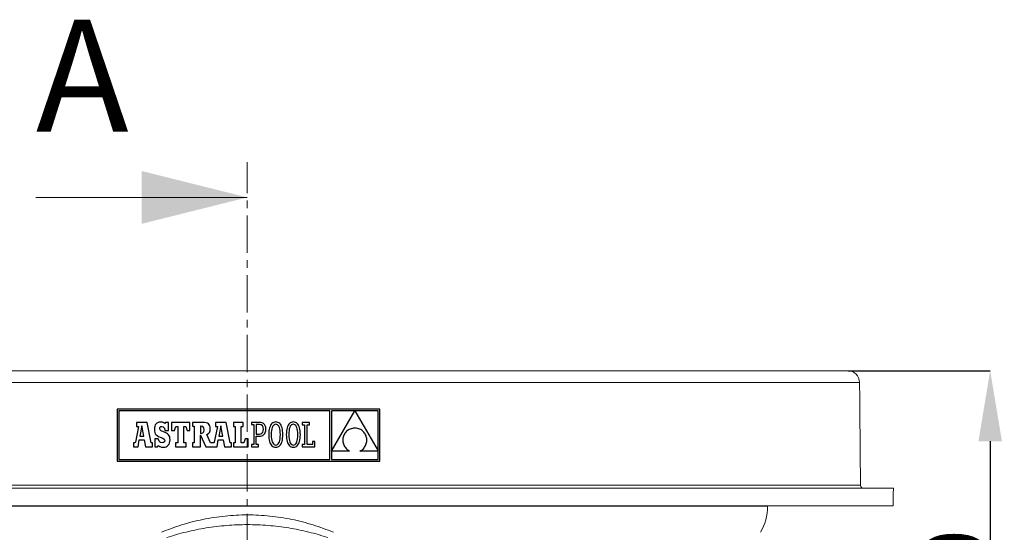
# Model space of a CAD drawing. Units: millimetres. Extents: x 43 to 567, y -457 to 240.
# Drawn here: x 148 to 316, y 153 to 240 of the extents above; entities that cross this region are included whole.
import ezdxf

# ---------------------------------------------------------------- set-up
doc = ezdxf.new("R2010")
doc.units = ezdxf.units.MM
doc.header["$PDSIZE"] = -1
doc.linetypes.add('CENTER', pattern=[10.16, 6.35, -1.27, 1.27, -1.27])
doc.layers.add('COTES', color=10, linetype='Continuous')
doc.styles.add('SLDTEXTSTYLE0', font='TXT', dxfattribs={"width": 0.75})
doc.dimstyles.new('SLDDIMSTYLE0', dxfattribs={"dimtxt": 3.5, "dimasz": 4, "dimexe": 0, "dimexo": 0.0625, "dimgap": 0.875, "dimtad": 1, "dimtoh": 1, "dimdec": 0, "dimlfac": 3, "dimrnd": 1e-09, "dimzin": 12, "dimdsep": 46, "dimtxsty": 'SLDTEXTSTYLE0', "dimsah": 1, "dimcen": 0.09, "dimadec": 0, "dimazin": 0, "dimtfac": 1, "dimtofl": 0, "dimtmove": 0, "dimatfit": 3, "dimfxl": 0, "dimtolj": 1, "dimtzin": 12, "dimarcsym": 0})
doc.dimstyles.new('SLDDIMSTYLE1', dxfattribs={"dimtxt": 3.5, "dimasz": 4, "dimexe": 0, "dimexo": 0.0625, "dimgap": 0.875, "dimtad": 1, "dimtoh": 1, "dimlfac": 3, "dimrnd": 1e-09, "dimzin": 12, "dimdsep": 46, "dimtxsty": 'SLDTEXTSTYLE0', "dimsah": 1, "dimcen": 0.09, "dimadec": 0, "dimazin": 0, "dimtfac": 1, "dimtofl": 0, "dimtmove": 0, "dimatfit": 3, "dimfxl": 0, "dimtolj": 1, "dimtzin": 12, "dimarcsym": 0})

# ---------------------------------------------------------------- blocks, each defined once
blk = doc.blocks.new('*D4')
at = {"layer": 'COTES', "color": 0, "linetype": 'Continuous', "lineweight": -2}
for p, q in [((141.25, 180.33), (62.78, 180.33)), ((62.78, 168.33), (62.78, 37.23)), ((160.87, 25.23), (62.78, 25.23))]:
    blk.add_line(p, q, dxfattribs=at)
at = {"layer": 'COTES', "color": 0, "linetype": 'Continuous'}
for points in [[(60.78, 168.33), (64.78, 168.33), (62.78, 180.33)], [(60.78, 37.23), (64.78, 37.23), (62.78, 25.23)]]:
    blk.add_solid(points, dxfattribs=at)
at = {"layer": 'Defpoints', "color": 0, "linetype": 'Continuous'}
for p in [(141.32, 180.33), (62.78, 25.23), (160.94, 25.23)]:
    blk.add_point(p, dxfattribs=at)
at = {"layer": 'COTES', "color": 0, "linetype": 'Continuous', "lineweight": 0, "insert": (51.41, 102.78), "char_height": 10.5, "attachment_point": 2, "rotation": 90, "style": 'SLDTEXTSTYLE0'}
blk.add_mtext('\\A1;155', dxfattribs=at)
blk = doc.blocks.new('*D5')
at = {"layer": 'COTES', "color": 0, "linetype": 'Continuous', "lineweight": -2}
for p, q in [((288.96, 180.73), (313.13, 180.73)), ((313.13, 168.73), (313.13, 122.73)), ((219.01, 110.73), (313.13, 110.73))]:
    blk.add_line(p, q, dxfattribs=at)
at = {"layer": 'COTES', "color": 0, "linetype": 'Continuous'}
for points in [[(311.13, 168.73), (315.13, 168.73), (313.13, 180.73)], [(311.13, 122.73), (315.13, 122.73), (313.13, 110.73)]]:
    blk.add_solid(points, dxfattribs=at)
at = {"layer": 'Defpoints', "color": 0, "linetype": 'Continuous'}
for p in [(288.89, 180.73), (218.95, 110.73), (313.13, 110.73)]:
    blk.add_point(p, dxfattribs=at)
at = {"layer": 'COTES', "color": 0, "linetype": 'Continuous', "lineweight": 0, "insert": (301.76, 145.73), "char_height": 10.5, "attachment_point": 2, "rotation": 90, "style": 'SLDTEXTSTYLE0'}
blk.add_mtext('\\A1;70', dxfattribs=at)

msp = doc.modelspace()

# ---------------------------------------------------------------- linework, layer by layer
at = {"color": 7, "linetype": 'CENTER', "lineweight": 0}
msp.add_line((186.632, -12.56), (186.632, 216.23), dxfattribs=at)
at = {"color": 7, "linetype": 'Continuous', "lineweight": 0}
for p, q in [((150.632, 210.23), (186.632, 210.23)), ((84.393, 180.734), (288.893, 180.734)), ((82.393, 178.751), (290.893, 178.751)), ((82.24, 161.23), (291.046, 161.23)), ((76.643, 160.734), (296.643, 160.734)), ((76.669, 157.734), (296.617, 157.734)), ((98.05, 157.655), (275.235, 157.655))]:
    msp.add_line(p, q, dxfattribs=at)
at = {"color": 7, "linetype": 'Continuous'}
for p, q in [((164.472, 174.2), (164.472, 165.34)), ((209.196, 174.2), (164.472, 174.2)), ((164.754, 173.919), (164.754, 165.622)), ((200.667, 173.919), (164.754, 173.919)), ((200.667, 165.622), (200.667, 173.919)), ((204.922, 173.907), (200.962, 173.907)), ((200.962, 167.048), (204.922, 173.907)), ((200.962, 173.907), (200.962, 167.048)), ((208.914, 173.907), (204.936, 173.907)), ((204.936, 173.907), (208.914, 167.08)), ((208.914, 167.08), (208.914, 173.907)), ((209.196, 165.34), (209.196, 174.2)), ((168.078, 171.267), (167.562, 168.58)), ((169.596, 171.934), (167.784, 171.934)), ((167.784, 171.934), (167.784, 171.267)), ((167.784, 171.267), (168.078, 171.267)), ((168.667, 171.36), (168.327, 169.579)), ((168.991, 169.579), (168.667, 171.36)), ((170.247, 168.448), (169.596, 171.934)), ((170.824, 171.04), (170.806, 170.757)), ((170.877, 171.289), (170.824, 171.04)), ((170.965, 171.502), (170.877, 171.289)), ((171.086, 171.679), (170.965, 171.502)), ((171.24, 171.818), (171.086, 171.679)), ((171.426, 171.919), (171.24, 171.818)), ((171.643, 171.98), (171.426, 171.919)), ((171.889, 172), (171.643, 171.98)), ((171.718, 170.895), (171.761, 171.089)), ((171.761, 171.089), (171.882, 171.218)), ((171.882, 171.218), (172.066, 171.265)), ((172.17, 171.974), (171.889, 172)), ((172.066, 171.265), (172.329, 171.183)), ((172.404, 171.891), (172.17, 171.974)), ((172.329, 171.183), (172.514, 170.947)), ((172.607, 171.746), (172.404, 171.891)), ((172.718, 171.939), (172.607, 171.746)), ((173.232, 171.939), (172.718, 171.939)), ((173.232, 170.574), (173.232, 171.939)), ((173.718, 171.949), (173.718, 170.586)), ((176.863, 171.949), (173.718, 171.949)), ((174.213, 170.586), (174.446, 171.267)), ((174.446, 171.267), (174.786, 171.267)), ((174.786, 171.267), (174.786, 168.448)), ((175.825, 171.267), (176.134, 171.267)), ((175.825, 168.448), (175.825, 171.267)), ((176.134, 171.267), (176.367, 170.586)), ((176.863, 170.586), (176.863, 171.949)), ((177.319, 171.946), (177.319, 171.277)), ((179.015, 171.946), (177.319, 171.946)), ((177.319, 171.277), (177.59, 171.277)), ((177.59, 171.277), (177.59, 168.447)), ((178.789, 171.277), (178.634, 171.277)), ((178.634, 171.277), (178.634, 170.072)), ((179.065, 171.222), (178.789, 171.277)), ((179.342, 171.931), (179.015, 171.946)), ((179.214, 171.039), (179.065, 171.222)), ((179.259, 170.696), (179.214, 171.039)), ((179.617, 171.886), (179.342, 171.931)), ((179.842, 171.809), (179.617, 171.886)), ((180.019, 171.695), (179.842, 171.809)), ((180.152, 171.544), (180.019, 171.695)), ((180.244, 171.353), (180.152, 171.544)), ((180.297, 171.119), (180.244, 171.353)), ((180.314, 170.84), (180.297, 171.119)), ((181.525, 171.267), (181.009, 168.58)), ((181.231, 171.934), (181.231, 171.267)), ((183.043, 171.934), (181.231, 171.934)), ((181.231, 171.267), (181.525, 171.267)), ((182.114, 171.36), (181.774, 169.579)), ((182.438, 169.579), (182.114, 171.36)), ((183.694, 168.448), (183.043, 171.934)), ((185.911, 171.949), (184.299, 171.949)), ((184.299, 171.949), (184.299, 171.267)), ((184.299, 171.267), (184.563, 171.267)), ((184.563, 171.267), (184.563, 168.448)), ((185.601, 168.448), (185.601, 171.267)), ((185.601, 171.267), (185.911, 171.267)), ((185.911, 171.267), (185.911, 171.949)), ((187.347, 171.948), (187.347, 171.56)), ((187.736, 171.947), (187.347, 171.948)), ((187.347, 171.56), (187.736, 171.56)), ((188.703, 171.947), (187.736, 171.947)), ((187.736, 171.56), (187.736, 168.154)), ((188.685, 171.559), (188.154, 171.559)), ((188.154, 171.559), (188.154, 169.959)), ((188.976, 171.508), (188.685, 171.559)), ((188.957, 171.925), (188.703, 171.947)), ((189.186, 171.858), (188.957, 171.925)), ((189.189, 171.357), (188.976, 171.508)), ((189.387, 171.743), (189.186, 171.858)), ((189.321, 171.108), (189.189, 171.357)), ((189.366, 170.765), (189.321, 171.108)), ((189.552, 171.581), (189.387, 171.743)), ((189.677, 171.368), (189.552, 171.581)), ((189.757, 171.105), (189.677, 171.368)), ((189.784, 170.789), (189.757, 171.105)), ((190.495, 171.242), (190.419, 171.016)), ((190.587, 171.441), (190.495, 171.242)), ((190.695, 171.612), (190.587, 171.441)), ((190.819, 171.754), (190.695, 171.612)), ((190.868, 171.076), (190.798, 170.836)), ((190.96, 171.866), (190.819, 171.754)), ((190.957, 171.273), (190.868, 171.076)), ((191.062, 171.427), (190.957, 171.273)), ((191.117, 171.947), (190.96, 171.866)), ((191.183, 171.537), (191.062, 171.427)), ((191.29, 171.997), (191.117, 171.947)), ((191.319, 171.603), (191.183, 171.537)), ((191.479, 172.013), (191.29, 171.997)), ((191.468, 171.625), (191.319, 171.603)), ((191.619, 171.603), (191.468, 171.625)), ((191.669, 171.997), (191.479, 172.013)), ((191.757, 171.536), (191.619, 171.603)), ((191.842, 171.948), (191.669, 171.997)), ((191.882, 171.425), (191.757, 171.536)), ((191.999, 171.867), (191.842, 171.948)), ((191.99, 171.271), (191.882, 171.425)), ((192.083, 171.074), (191.99, 171.271)), ((192.14, 171.755), (191.999, 171.867)), ((192.156, 170.833), (192.083, 171.074)), ((192.264, 171.614), (192.14, 171.755)), ((192.372, 171.444), (192.264, 171.614)), ((192.464, 171.245), (192.372, 171.444)), ((192.539, 171.019), (192.464, 171.245)), ((193.482, 171.242), (193.406, 171.016)), ((193.573, 171.441), (193.482, 171.242)), ((193.682, 171.612), (193.573, 171.441)), ((193.806, 171.754), (193.682, 171.612)), ((193.855, 171.076), (193.785, 170.836)), ((193.947, 171.866), (193.806, 171.754)), ((193.944, 171.273), (193.855, 171.076)), ((194.049, 171.427), (193.944, 171.273)), ((194.104, 171.947), (193.947, 171.866)), ((194.17, 171.537), (194.049, 171.427)), ((194.277, 171.997), (194.104, 171.947)), ((194.305, 171.603), (194.17, 171.537)), ((194.466, 172.013), (194.277, 171.997)), ((194.454, 171.625), (194.305, 171.603)), ((194.606, 171.603), (194.454, 171.625)), ((194.655, 171.997), (194.466, 172.013)), ((194.744, 171.536), (194.606, 171.603)), ((194.828, 171.948), (194.655, 171.997)), ((194.868, 171.425), (194.744, 171.536)), ((194.985, 171.867), (194.828, 171.948)), ((194.977, 171.271), (194.868, 171.425)), ((195.069, 171.074), (194.977, 171.271)), ((195.126, 171.755), (194.985, 171.867)), ((195.143, 170.833), (195.069, 171.074)), ((195.251, 171.614), (195.126, 171.755)), ((195.359, 171.444), (195.251, 171.614)), ((195.451, 171.245), (195.359, 171.444)), ((195.526, 171.019), (195.451, 171.245)), ((195.997, 171.949), (195.997, 171.546)), ((197.205, 171.949), (195.997, 171.949)), ((195.997, 171.546), (196.384, 171.546)), ((196.384, 171.546), (196.384, 168.167)), ((196.802, 171.547), (197.205, 171.547)), ((196.802, 168.169), (196.802, 171.547)), ((197.205, 171.547), (197.205, 171.949)), ((168.327, 169.579), (168.991, 169.579)), ((170.806, 170.757), (170.821, 170.468)), ((170.821, 170.468), (170.872, 170.223)), ((170.872, 170.223), (170.961, 170.016)), ((170.961, 170.016), (171.094, 169.841)), ((171.094, 169.841), (171.277, 169.691)), ((171.277, 169.691), (171.512, 169.56)), ((171.512, 169.56), (171.806, 169.441)), ((171.766, 170.68), (171.718, 170.895)), ((171.953, 170.517), (171.766, 170.68)), ((171.806, 169.441), (172.269, 169.25)), ((172.337, 170.353), (171.953, 170.517)), ((172.625, 170.24), (172.337, 170.353)), ((172.514, 170.947), (172.607, 170.574)), ((172.607, 170.574), (173.232, 170.574)), ((172.867, 170.116), (172.625, 170.24)), ((173.064, 169.98), (172.867, 170.116)), ((173.219, 169.828), (173.064, 169.98)), ((173.335, 169.656), (173.219, 169.828)), ((173.415, 169.463), (173.335, 169.656)), ((173.46, 169.245), (173.415, 169.463)), ((173.718, 170.586), (174.213, 170.586)), ((176.367, 170.586), (176.863, 170.586)), ((178.634, 170.072), (178.794, 170.072)), ((178.638, 169.751), (179.574, 167.766)), ((178.639, 167.766), (178.638, 169.751)), ((178.794, 170.072), (179.06, 170.137)), ((179.06, 170.137), (179.211, 170.341)), ((179.211, 170.341), (179.259, 170.696)), ((179.712, 169.895), (179.995, 170.049)), ((180.386, 168.447), (179.712, 169.895)), ((179.995, 170.049), (180.181, 170.243)), ((180.181, 170.243), (180.283, 170.5)), ((180.283, 170.5), (180.314, 170.84)), ((181.774, 169.579), (182.438, 169.579)), ((188.154, 169.959), (188.667, 169.959)), ((188.154, 169.57), (188.649, 169.57)), ((188.154, 168.154), (188.154, 169.57)), ((188.649, 169.57), (188.878, 169.589)), ((188.667, 169.959), (188.914, 169.992)), ((188.878, 169.589), (189.091, 169.644)), ((188.914, 169.992), (189.109, 170.091)), ((189.091, 169.644), (189.284, 169.737)), ((189.109, 170.091), (189.251, 170.254)), ((189.251, 170.254), (189.337, 170.479)), ((189.284, 169.737), (189.452, 169.868)), ((189.337, 170.479), (189.366, 170.765)), ((189.452, 169.868), (189.591, 170.038)), ((189.591, 170.038), (189.695, 170.248)), ((189.695, 170.248), (189.761, 170.498)), ((189.761, 170.498), (189.784, 170.789)), ((190.293, 170.183), (190.285, 169.857)), ((190.285, 169.857), (190.293, 169.53)), ((190.319, 170.485), (190.293, 170.183)), ((190.293, 169.53), (190.318, 169.227)), ((190.361, 170.763), (190.319, 170.485)), ((190.419, 171.016), (190.361, 170.763)), ((190.714, 170.226), (190.703, 169.857)), ((190.703, 169.857), (190.714, 169.49)), ((190.746, 170.552), (190.714, 170.226)), ((190.714, 169.49), (190.747, 169.164)), ((190.798, 170.836), (190.746, 170.552)), ((192.211, 170.55), (192.156, 170.833)), ((192.244, 170.224), (192.211, 170.55)), ((192.212, 169.162), (192.245, 169.488)), ((192.256, 169.857), (192.244, 170.224)), ((192.245, 169.488), (192.256, 169.857)), ((192.598, 170.766), (192.539, 171.019)), ((192.64, 170.488), (192.598, 170.766)), ((192.666, 170.184), (192.64, 170.488)), ((192.64, 169.229), (192.665, 169.531)), ((192.665, 169.531), (192.674, 169.857)), ((192.674, 169.857), (192.666, 170.184)), ((193.28, 170.183), (193.272, 169.857)), ((193.272, 169.857), (193.28, 169.53)), ((193.305, 170.485), (193.28, 170.183)), ((193.28, 169.53), (193.305, 169.227)), ((193.347, 170.763), (193.305, 170.485)), ((193.406, 171.016), (193.347, 170.763)), ((193.701, 170.226), (193.69, 169.857)), ((193.69, 169.857), (193.701, 169.49)), ((193.733, 170.552), (193.701, 170.226)), ((193.701, 169.49), (193.734, 169.164)), ((193.785, 170.836), (193.733, 170.552)), ((195.198, 170.55), (195.143, 170.833)), ((195.231, 170.224), (195.198, 170.55)), ((195.199, 169.162), (195.232, 169.488)), ((195.243, 169.857), (195.231, 170.224)), ((195.232, 169.488), (195.243, 169.857)), ((195.585, 170.766), (195.526, 171.019)), ((195.627, 170.488), (195.585, 170.766)), ((195.652, 170.184), (195.627, 170.488)), ((195.627, 169.229), (195.652, 169.531)), ((195.661, 169.857), (195.652, 170.184)), ((195.652, 169.531), (195.661, 169.857)), ((202.952, 169.427), (202.919, 169.266)), ((202.998, 169.586), (202.952, 169.427)), ((203.057, 169.74), (202.998, 169.586)), ((203.128, 169.89), (203.057, 169.74)), ((203.213, 170.033), (203.128, 169.89)), ((203.309, 170.17), (203.213, 170.033)), ((203.418, 170.3), (203.309, 170.17)), ((203.54, 170.421), (203.418, 170.3)), ((203.674, 170.533), (203.54, 170.421)), ((203.819, 170.634), (203.674, 170.533)), ((203.977, 170.725), (203.819, 170.634)), ((204.147, 170.804), (203.977, 170.725)), ((204.328, 170.87), (204.147, 170.804)), ((204.521, 170.922), (204.328, 170.87)), ((204.726, 170.96), (204.521, 170.922)), ((204.942, 170.983), (204.726, 170.96)), ((205.17, 170.959), (204.942, 170.983)), ((205.384, 170.919), (205.17, 170.959)), ((205.584, 170.863), (205.384, 170.919)), ((205.771, 170.793), (205.584, 170.863)), ((205.944, 170.709), (205.771, 170.793)), ((206.103, 170.613), (205.944, 170.709)), ((206.249, 170.505), (206.103, 170.613)), ((206.381, 170.386), (206.249, 170.505)), ((206.5, 170.258), (206.381, 170.386)), ((206.605, 170.121), (206.5, 170.258)), ((206.697, 169.977), (206.605, 170.121)), ((206.776, 169.827), (206.697, 169.977)), ((206.841, 169.67), (206.776, 169.827)), ((206.893, 169.509), (206.841, 169.67)), ((206.932, 169.345), (206.893, 169.509)), ((206.958, 169.178), (206.932, 169.345)), ((167.257, 168.448), (167.257, 167.766)), ((167.373, 168.448), (167.257, 168.448)), ((167.257, 167.766), (168.021, 167.766)), ((167.444, 168.455), (167.373, 168.448)), ((167.513, 168.492), (167.444, 168.455)), ((167.562, 168.58), (167.513, 168.492)), ((168.021, 167.766), (168.235, 168.98)), ((168.235, 168.98), (169.091, 168.976)), ((169.091, 168.976), (169.296, 167.766)), ((169.296, 167.766), (170.464, 167.766)), ((170.464, 168.448), (170.247, 168.448)), ((170.464, 167.766), (170.464, 168.448)), ((170.866, 169.143), (170.866, 167.772)), ((171.469, 169.143), (170.866, 169.143)), ((170.866, 167.772), (171.342, 167.772)), ((171.342, 167.772), (171.469, 168.004)), ((171.628, 168.757), (171.469, 169.143)), ((171.469, 168.004), (171.74, 167.835)), ((171.842, 168.538), (171.628, 168.757)), ((171.74, 167.835), (172.011, 167.741)), ((172.127, 168.469), (171.842, 168.538)), ((172.011, 167.741), (172.314, 167.712)), ((172.346, 168.52), (172.127, 168.469)), ((172.269, 169.25), (172.497, 169.073)), ((172.314, 167.712), (172.569, 167.734)), ((172.5, 168.657), (172.346, 168.52)), ((172.497, 169.073), (172.558, 168.856)), ((172.558, 168.856), (172.5, 168.657)), ((172.569, 167.734), (172.797, 167.802)), ((172.797, 167.802), (172.995, 167.911)), ((172.995, 167.911), (173.162, 168.059)), ((173.162, 168.059), (173.296, 168.245)), ((173.296, 168.245), (173.394, 168.465)), ((173.394, 168.465), (173.454, 168.717)), ((173.454, 168.717), (173.475, 168.999)), ((173.475, 168.999), (173.46, 169.245)), ((174.399, 168.448), (174.399, 167.766)), ((174.786, 168.448), (174.399, 168.448)), ((174.399, 167.766), (176.196, 167.766)), ((176.196, 168.448), (175.825, 168.448)), ((176.196, 167.766), (176.196, 168.448)), ((177.319, 168.447), (177.319, 167.766)), ((177.59, 168.447), (177.319, 168.447)), ((177.319, 167.766), (178.639, 167.766)), ((179.574, 167.766), (181.468, 167.766)), ((180.82, 168.448), (180.386, 168.447)), ((180.891, 168.455), (180.82, 168.448)), ((180.96, 168.492), (180.891, 168.455)), ((181.009, 168.58), (180.96, 168.492)), ((181.468, 167.766), (181.682, 168.98)), ((181.682, 168.98), (182.538, 168.976)), ((182.538, 168.976), (182.744, 167.766)), ((182.744, 167.766), (183.911, 167.766)), ((183.911, 168.448), (183.694, 168.448)), ((183.911, 167.766), (183.911, 168.448)), ((184.299, 168.448), (184.299, 167.766)), ((184.563, 168.448), (184.299, 168.448)), ((184.299, 167.766), (186.763, 167.766)), ((186.05, 168.448), (185.601, 168.448)), ((186.283, 169.129), (186.05, 168.448)), ((186.763, 169.129), (186.283, 169.129)), ((186.763, 167.766), (186.763, 169.129)), ((187.35, 168.154), (187.35, 167.767)), ((187.736, 168.154), (187.35, 168.154)), ((187.35, 167.767), (188.544, 167.767)), ((188.544, 168.154), (188.154, 168.154)), ((188.544, 167.767), (188.544, 168.154)), ((190.318, 169.227), (190.36, 168.948)), ((190.36, 168.948), (190.418, 168.696)), ((190.418, 168.696), (190.493, 168.469)), ((190.493, 168.469), (190.584, 168.271)), ((190.584, 168.271), (190.691, 168.1)), ((190.691, 168.1), (190.815, 167.959)), ((190.747, 169.164), (190.801, 168.881)), ((190.801, 168.881), (190.874, 168.641)), ((190.815, 167.959), (190.955, 167.847)), ((190.874, 168.641), (190.965, 168.443)), ((190.955, 167.847), (191.112, 167.767)), ((190.965, 168.443), (191.073, 168.289)), ((191.073, 168.289), (191.196, 168.178)), ((191.112, 167.767), (191.285, 167.717)), ((191.196, 168.178), (191.334, 168.111)), ((191.285, 167.717), (191.474, 167.701)), ((191.334, 168.111), (191.485, 168.089)), ((191.474, 167.701), (191.663, 167.718)), ((191.485, 168.089), (191.635, 168.111)), ((191.635, 168.111), (191.771, 168.177)), ((191.663, 167.718), (191.836, 167.767)), ((191.771, 168.177), (191.892, 168.287)), ((191.836, 167.767), (191.994, 167.848)), ((191.892, 168.287), (191.998, 168.441)), ((191.994, 167.848), (192.135, 167.96)), ((191.998, 168.441), (192.088, 168.638)), ((192.088, 168.638), (192.16, 168.878)), ((192.135, 167.96), (192.26, 168.102)), ((192.16, 168.878), (192.212, 169.162)), ((192.26, 168.102), (192.369, 168.273)), ((192.369, 168.273), (192.462, 168.472)), ((192.462, 168.472), (192.538, 168.698)), ((192.538, 168.698), (192.597, 168.951)), ((192.597, 168.951), (192.64, 169.229)), ((193.305, 169.227), (193.347, 168.948)), ((193.347, 168.948), (193.405, 168.696)), ((193.405, 168.696), (193.479, 168.469)), ((193.479, 168.469), (193.57, 168.271)), ((193.57, 168.271), (193.678, 168.1)), ((193.678, 168.1), (193.802, 167.959)), ((193.734, 169.164), (193.788, 168.881)), ((193.788, 168.881), (193.861, 168.641)), ((193.802, 167.959), (193.942, 167.847)), ((193.861, 168.641), (193.952, 168.443)), ((193.942, 167.847), (194.098, 167.767)), ((193.952, 168.443), (194.06, 168.289)), ((194.06, 168.289), (194.183, 168.178)), ((194.098, 167.767), (194.271, 167.717)), ((194.183, 168.178), (194.321, 168.111)), ((194.271, 167.717), (194.46, 167.701)), ((194.321, 168.111), (194.472, 168.089)), ((194.46, 167.701), (194.649, 167.718)), ((194.472, 168.089), (194.621, 168.111)), ((194.621, 168.111), (194.757, 168.177)), ((194.649, 167.718), (194.823, 167.767)), ((194.757, 168.177), (194.879, 168.287)), ((194.823, 167.767), (194.98, 167.848)), ((194.879, 168.287), (194.985, 168.441)), ((194.98, 167.848), (195.122, 167.96)), ((194.985, 168.441), (195.075, 168.638)), ((195.075, 168.638), (195.146, 168.878)), ((195.122, 167.96), (195.247, 168.102)), ((195.146, 168.878), (195.199, 169.162)), ((195.247, 168.102), (195.356, 168.273)), ((195.356, 168.273), (195.449, 168.472)), ((195.449, 168.472), (195.525, 168.698)), ((195.525, 168.698), (195.584, 168.951)), ((195.584, 168.951), (195.627, 169.229)), ((196.384, 168.167), (195.982, 168.167)), ((195.982, 168.167), (195.982, 167.766)), ((195.982, 167.766), (198.135, 167.766)), ((197.746, 168.169), (196.802, 168.169)), ((197.746, 168.68), (197.746, 168.169)), ((198.135, 168.68), (197.746, 168.68)), ((198.135, 167.766), (198.135, 168.68)), ((202.9, 169.102), (202.893, 168.936)), ((202.893, 168.936), (202.9, 168.77)), ((202.919, 169.266), (202.9, 169.102)), ((202.9, 168.77), (202.92, 168.604)), ((202.92, 168.604), (202.954, 168.439)), ((202.954, 168.439), (203.001, 168.277)), ((203.001, 168.277), (203.062, 168.117)), ((203.062, 168.117), (203.137, 167.961)), ((203.137, 167.961), (203.225, 167.809)), ((203.225, 167.809), (203.328, 167.663)), ((206.503, 167.587), (206.606, 167.725)), ((206.606, 167.725), (206.696, 167.87)), ((206.696, 167.87), (206.774, 168.021)), ((206.774, 168.021), (206.839, 168.178)), ((206.839, 168.178), (206.891, 168.34)), ((206.891, 168.34), (206.93, 168.505)), ((206.93, 168.505), (206.957, 168.672)), ((206.957, 168.672), (206.97, 168.841)), ((206.97, 169.01), (206.958, 169.178)), ((206.97, 168.841), (206.97, 169.01)), ((200.962, 167.044), (200.962, 165.622)), ((204.057, 167.044), (200.962, 167.044)), ((203.328, 167.663), (203.445, 167.523)), ((203.445, 167.523), (203.577, 167.39)), ((203.577, 167.39), (203.722, 167.266)), ((203.722, 167.266), (203.883, 167.15)), ((203.883, 167.15), (204.057, 167.044)), ((205.8, 167.044), (205.966, 167.13)), ((208.914, 167.044), (205.8, 167.044)), ((205.966, 167.13), (206.119, 167.228)), ((206.119, 167.228), (206.26, 167.337)), ((206.26, 167.337), (206.388, 167.457)), ((206.388, 167.457), (206.503, 167.587)), ((208.914, 165.622), (208.914, 167.044)), ((164.472, 165.34), (209.196, 165.34)), ((164.754, 165.622), (200.667, 165.622)), ((200.962, 165.622), (208.914, 165.622))]:
    msp.add_line(p, q, dxfattribs=at)
at = {"color": 7, "linetype": 'Continuous', "lineweight": 0}
for centre, radius, start, end in [((288.893, 178.734), 2, 0.5, 90), ((291.546, 161.234), 0.5, 180.5, 270), ((266.235, 157.734), 9, 330, 359.5)]:
    msp.add_arc(centre, radius, start, end, dxfattribs=at)
for points in [[(291.046, 161.23), (290.893, 178.751)], [(296.617, 157.734), (296.643, 160.734)], [(275.235, 157.655), (275.236, 157.734)]]:
    msp.add_open_spline(points, degree=1, dxfattribs=at)
for points, knots in [([(172.005, 153.234), (173.114, 153.698), (174.26, 154.118), (176.618, 154.852), (177.829, 155.166), (179.692, 155.551), (180.32, 155.664), (181.576, 155.857), (182.205, 155.938), (184.099, 156.132), (185.368, 156.197), (187.281, 156.197), (187.922, 156.181), (189.201, 156.115), (189.836, 156.066), (191.728, 155.871), (192.972, 155.678), (195.425, 155.174), (196.633, 154.862), (198.416, 154.308), (199.006, 154.109), (200.16, 153.688), (200.726, 153.466), (201.28, 153.234)], [0, 0, 0, 0, 0.125, 0.125, 0.25, 0.25, 0.3125, 0.3125, 0.375, 0.375, 0.5, 0.5, 0.5625, 0.5625, 0.625, 0.625, 0.75, 0.75, 0.875, 0.875, 0.9375, 0.9375, 1, 1, 1, 1]), ([(200.364, 152.335), (199.297, 152.686), (198.203, 153.001), (195.974, 153.549), (194.837, 153.781), (192.526, 154.158), (191.345, 154.302), (188.993, 154.492), (187.819, 154.539), (185.472, 154.539), (184.3, 154.492), (182.544, 154.351), (181.959, 154.292), (180.79, 154.15), (180.204, 154.067), (178.46, 153.784), (177.318, 153.55), (175.082, 153.002), (173.988, 152.686), (172.922, 152.335)], [0, 0, 0, 0, 0.125, 0.125, 0.25, 0.25, 0.375, 0.375, 0.5, 0.5, 0.625, 0.625, 0.6875, 0.6875, 0.75, 0.75, 0.875, 0.875, 1, 1, 1, 1])]:
    msp.add_open_spline(points, degree=3, knots=knots, dxfattribs=at)
msp.add_solid([(186.632, 210.23), (168.632, 214.73), (168.632, 205.73)], dxfattribs=at)

# ---------------------------------------------------------------- texts
at = {"color": 7, "linetype": 'Continuous', "insert": (150.632, 240.484), "char_height": 19.05, "attachment_point": 1, "style": 'SLDTEXTSTYLE0'}
msp.add_mtext('A', dxfattribs=at)

# ---------------------------------------------------------------- dimensions: what is measured, and where the dimension line sits
at = {"layer": 'COTES', "linetype": 'Continuous', "lineweight": 0}
for base, p1, p2, dimstyle, picture, middle in [((62.782, 25.234), (141.316, 180.334), (160.935, 25.234), 'SLDDIMSTYLE0', '*D4', (62.782, 102.784)), ((313.131, 110.734), (288.893, 180.734), (218.948, 110.734), 'SLDDIMSTYLE1', '*D5', (313.131, 145.734))]:
    dim = msp.add_linear_dim(base=base, p1=p1, p2=p2, angle=90, dimstyle=dimstyle, override={"dimtxt": 10.5, "dimasz": 12, "dimlfac": 1}, dxfattribs=at)
    dim.commit()
    dim.dimension.update_dxf_attribs({"geometry": picture, "text_midpoint": middle, "dimtype": 160})

doc.saveas('drawing.dxf')
